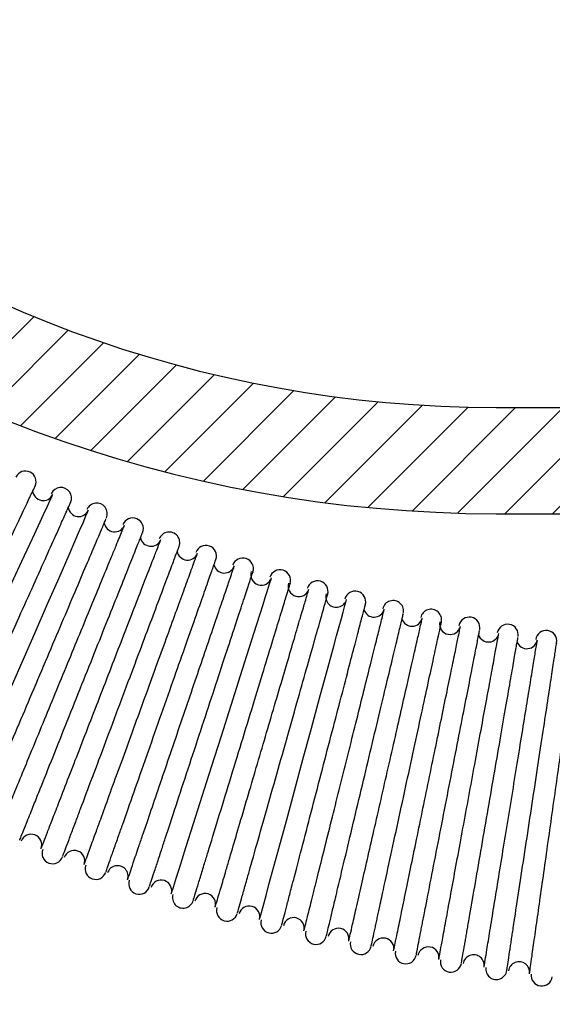
# Model space of a CAD drawing. Extents: x 5 to 205, y 4 to 292.
# Drawn here: x 93 to 105, y 101 to 125 of the extents above; entities that cross this region are included whole.
import ezdxf

# ---------------------------------------------------------------- set-up
doc = ezdxf.new("R2010")
doc.units = 0
doc.layers.get('0').update_dxf_attribs({"linetype": 'CONTINUOUS'})
doc.layers.add('QUOTE', color=7, linetype='CONTINUOUS')

msp = doc.modelspace()

# ---------------------------------------------------------------- hatches: boundary and pattern name
at = {"linetype": 'CONTINUOUS'}
h = msp.add_hatch(dxfattribs=at)
h.set_pattern_fill('ANSI31', scale=0.25, style=0)
edge = h.paths.add_edge_path(flags=0)
edge.add_line((60.05839953, 211.8403423), (72.94915277, 138.73324778))
edge.add_arc((103.72439505, 144.15975334), 31.25, 190, 270)
edge.add_line((103.72439505, 112.90975334), (142.50253158, 112.90975334))
edge.add_line((142.50253158, 112.90975334), (142.50253158, 115.40975334))
edge.add_line((142.50253158, 115.40975334), (103.72439505, 115.40975334))
edge.add_arc((103.72439505, 144.15975334), 28.75, 190, 270, ccw=False)
edge.add_line((75.41117215, 139.16736823), (62.52041891, 212.27446275))
edge.add_line((62.52041891, 212.27446275), (60.05839953, 211.8403423))

# ---------------------------------------------------------------- linework, layer by layer
at = {"color": 7, "linetype": 'CONTINUOUS'}
for p, q in [((103.72439378, 115.40975256), (141.01193637, 115.40975256)), ((103.72439378, 112.90975308), (142.50253166, 112.90975308))]:
    msp.add_line(p, q, dxfattribs=at)
at = {"color": 7, "linetype": 'CONTINUOUS', "flags": 128}
for points in [[(90.02868809, 106.29430155), (90.03548675, 106.30903041), (90.09402224, 106.43585699), (90.19223206, 106.64863253), (90.32097437, 106.92755992), (90.5016286, 107.31895847), (90.74927845, 107.85551017), (91.03182309, 108.46766664), (91.33840703, 109.13190453), (91.6572509, 109.82270001), (91.9760985, 110.5135076), (92.28270107, 111.17778087), (92.56527179, 111.78999322), (92.81295516, 112.32661477), (92.9539276, 112.63204014), (93.07271593, 112.88940182), (93.15564834, 113.06908189), (93.22871991, 113.22739741), (93.27759199, 113.3332832), (93.29096206, 113.36225292), (93.29096206, 113.36225292)], [(91.01676174, 105.85589076), (91.02402606, 105.87253442), (91.08062439, 106.00219222), (91.17483326, 106.21801039), (91.29785725, 106.49983699), (91.46842339, 106.89058082), (91.70483776, 107.43217657), (91.9745674, 108.05008767), (92.26724484, 108.72057101), (92.57162341, 109.4178606), (92.8760057, 110.11516324), (93.16869803, 110.78568196), (93.43845375, 111.40364895), (93.67489793, 111.94531547), (93.80947404, 112.25361211), (93.92287188, 112.51339151), (94.00298052, 112.69691048), (94.07273658, 112.85670961), (94.11900096, 112.96269318), (94.1310709, 112.99034788), (94.1310709, 112.99034788)], [(96.08342477, 103.98088509), (96.08760082, 103.99404375), (96.13012501, 104.12799448), (96.20266013, 104.35649121), (96.2645074, 104.55131877), (96.33494147, 104.77319008), (96.42462411, 105.05570259), (96.60342686, 105.61895112), (96.80742376, 106.26156463), (97.02877306, 106.95885143), (97.25897737, 107.68401737), (97.48918169, 108.40919541), (97.71054589, 109.10651947), (97.91456141, 109.74919072), (98.09338652, 110.31251142), (98.17115941, 110.557507), (98.24014806, 110.77483205), (98.29968937, 110.96239297), (98.3440017, 111.10197494), (98.39527287, 111.2634849), (98.42945614, 111.37117466), (98.43840056, 111.39934717), (98.43840056, 111.39934717)], [(98.16006922, 103.38020252), (98.1633512, 103.39226036), (98.20016079, 103.52751633), (98.26343857, 103.76004197), (98.31760057, 103.95905955), (98.37943666, 104.18627572), (98.45609196, 104.46795888), (98.61127265, 105.03816905), (98.78831335, 105.68872487), (98.98041912, 106.39462827), (99.18020644, 107.12875447), (99.37999748, 107.8628937), (99.5721107, 108.56883342), (99.74917003, 109.21944605), (99.90436562, 109.78972746), (99.97186415, 110.03774984), (100.03173702, 110.25776083), (100.08341052, 110.44763981), (100.12261548, 110.59169306), (100.16667449, 110.75358952), (100.19610055, 110.86171514), (100.20379328, 110.88999288), (100.20379328, 110.88999288)]]:
    msp.add_lwpolyline(points, dxfattribs=at)
at = {"color": 7, "linetype": 'CONTINUOUS'}
for centre, radius, start, end in [((103.72439505, 144.15975334), 28.75, 190, 270), ((103.72439505, 144.15975334), 31.25, 190, 270), ((92.64940099, 113.66320189), 0.24928544, 334.626865672, 154.626865672), ((93.48352696, 113.27820338), 0.24928544, 335.820895522, 155.820895522), ((93.0650045, 113.46754058), 0.24928473, 185.338107991, 335.223880597), ((93.90311747, 113.09124501), 0.24928473, 186.532134414, 336.417910448), ((94.32549451, 112.91067019), 0.24928544, 337.014925373, 157.014925373), ((95.17493798, 112.56076194), 0.24928544, 338.208955224, 158.208955224), ((94.74888979, 112.73249595), 0.24928473, 187.726176224, 337.611940299), ((95.60195416, 112.39144919), 0.24928473, 188.920200332, 338.805970149), ((96.03148848, 112.22863057), 0.24928544, 339.402985075, 159.402985075), ((96.89477401, 111.91442033), 0.24928544, 340.597014925, 160.597014925), ((96.46194012, 112.06825286), 0.24928473, 190.11423068, 340), ((97.76441969, 111.61826768), 0.24928544, 341.791044776, 161.791044776), ((97.32847418, 111.7630473), 0.24928473, 191.308258709, 341.194029851), ((98.20118003, 111.47596506), 0.24928473, 162.388059701, 342.388059701), ((98.64004783, 111.34030121), 0.24928544, 342.985074627, 162.985074627), ((99.07967867, 111.20713082), 0.24928473, 163.582089552, 343.582089552), ((99.52127817, 111.08064166), 0.24928544, 344.179104478, 164.179104478), ((99.96358858, 110.95666132), 0.24928473, 164.776119403, 344.776119403), ((100.40772801, 110.83940178), 0.24928544, 345.373134328, 165.373134328), ((101.29901238, 110.61668635), 0.24928544, 346.567164179, 166.567164179), ((100.85252591, 110.72466533), 0.24928473, 196.084380713, 345.970149254), ((102.19474421, 110.41259207), 0.24928544, 347.76119403, 167.76119403), ((103.09453452, 110.22720759), 0.24928544, 348.955223881, 168.955223881), ((101.7461046, 110.51124362), 0.24928473, 197.278412445, 347.164179104), ((102.6439366, 110.31648886), 0.24928473, 168.358208955, 348.358208955), ((103.99799253, 110.06061342), 0.24928544, 350.149253731, 170.149253731), ((103.54563199, 110.14048562), 0.24928473, 199.666476705, 349.552238806), ((104.90472589, 109.9128819), 0.24928544, 351.343283582, 171.343283582), ((104.45079918, 109.98331036), 0.24928473, 200.860508719, 350.746268657), ((92.78245063, 105.12008794), 0.24928473, 338.805970149, 158.805970149), ((93.2871368, 104.92624611), 0.24928544, 159.402985075, 339.402985075), ((93.79457121, 104.73971701), 0.24928473, 340, 160), ((94.30318711, 104.55643403), 0.24928544, 160.597014925, 340.597014925), ((94.81439828, 104.38051948), 0.24928473, 341.194029851, 161.194029851), ((95.32672303, 104.20787497), 0.24928544, 161.791044776, 341.791044776), ((95.84148895, 104.04265136), 0.24928473, 342.388059701, 162.388059701), ((96.35730007, 103.88072028), 0.24928544, 162.985074627, 342.985074627), ((96.87539717, 103.72625936), 0.24928473, 343.582089552, 163.582089552), ((97.39447065, 103.57511205), 0.24928544, 164.179104478, 344.179104478), ((97.91567395, 103.4314809), 0.24928473, 344.776119403, 164.776119403), ((98.43778436, 103.29118298), 0.24928544, 165.373134328, 345.373134328), ((98.96186751, 103.15844399), 0.24928473, 345.970149254, 165.970149254), ((99.48678811, 103.0290564), 0.24928544, 166.567164179, 346.567164179), ((100.0135235, 102.9072672), 0.24928473, 347.164179104, 167.164179104), ((100.54102633, 102.78884613), 0.24928544, 167.76119403, 347.76119403), ((101.07018522, 102.67805962), 0.24928473, 348.358208955, 168.358208955), ((101.6000412, 102.57065649), 0.24928544, 168.955223881, 348.955223881), ((102.13139379, 102.47092078), 0.24928473, 349.552238806, 169.552238806), ((102.6633728, 102.37458224), 0.24928544, 170.149253731, 350.149253731), ((103.19668833, 102.28594064), 0.24928473, 350.746268657, 170.746268657), ((104.26560622, 102.12319953), 0.24928473, 351.940298507, 171.940298507), ((103.73055936, 102.20070853), 0.24928544, 171.343283582, 351.343283582), ((104.80113741, 102.04911087), 0.24928544, 172.537313433, 352.537313433)]:
    msp.add_arc(centre, radius, start, end, dxfattribs=at)
for points, knots in [([(89.53513556, 106.5148825), (89.53768214, 106.52025287), (89.5429839, 106.53143348), (89.60863728, 106.66986932), (89.69303092, 106.84781756), (89.77459585, 107.01979644), (89.84023778, 107.15820141), (89.93203494, 107.3517671), (90.10608039, 107.71874894), (90.39630939, 108.33071175), (90.7879225, 109.15644311), (91.1940248, 110.0127293), (91.58965398, 110.84692678), (91.95360793, 111.61434624), (92.26936842, 112.28013778), (92.52461534, 112.8183334), (92.71419501, 113.21808454), (92.82896044, 113.46006173), (92.87857887, 113.5646854), (92.87011618, 113.54684359), (92.86832415, 113.54306547)], [0, 0, 0, 0, 0.04886857494, 0.10173997588, 0.15111221817, 0.17450138589, 0.19701354327, 0.21932348988, 0.26088568702, 0.34230277634, 0.42167818822, 0.49901101532, 0.57430020135, 0.64754493966, 0.7187443757, 0.78789771473, 0.85500399193, 0.92006262189, 0.98307273884, 1, 1, 1, 1]), ([(90.51952489, 106.0679408), (90.52147228, 106.07227992), (90.52561868, 106.08151882), (90.58736787, 106.21904794), (90.67335649, 106.41056365), (90.76648318, 106.61799163), (90.87312969, 106.85551068), (91.0552953, 107.26124958), (91.34502933, 107.90656842), (91.72418712, 108.75104761), (92.11667393, 109.6252272), (92.49792068, 110.47437429), (92.84722117, 111.25235183), (93.14863929, 111.92370073), (93.39044509, 112.46226839), (93.56830711, 112.85841098), (93.67294468, 113.09146402), (93.7166193, 113.18873685), (93.70761346, 113.1686875), (93.70618664, 113.16551103)], [0, 0, 0, 0, 0.0472468631, 0.1005986011, 0.1506022861, 0.1820933831, 0.2120933667, 0.2606260952, 0.3430370332, 0.4233037644, 0.5014251209, 0.5774001461, 0.6512279648, 0.7229073718, 0.7924377573, 0.8598180584, 0.9250474232, 0.9881250646, 1, 1, 1, 1]), ([(91.51096248, 105.63685207), (91.51396854, 105.64394238), (91.52006267, 105.65831641), (91.58216181, 105.80470392), (91.66472929, 105.99937702), (91.75256097, 106.20643938), (91.8503802, 106.43704828), (92.0158431, 106.82715127), (92.27763675, 107.44433768), (92.62346716, 108.25965046), (92.9843721, 109.1105026), (93.33902781, 109.9466344), (93.66892225, 110.72437492), (93.95911771, 111.40852568), (94.19816399, 111.97208891), (94.38005997, 112.40092054), (94.49721423, 112.67712688), (94.55346802, 112.80974362), (94.54918394, 112.79964656), (94.5478005, 112.79638598)], [0, 0, 0, 0, 0.0513143097, 0.104028448, 0.1531410554, 0.1838961699, 0.2130473063, 0.2583365921, 0.3376361648, 0.4151290533, 0.4908144692, 0.5646916437, 0.6367600724, 0.707019033, 0.7754676791, 0.8421054957, 0.9069318325, 0.9699460908, 1, 1, 1, 1]), ([(92.01382079, 105.43829223), (92.01422269, 105.4392664), (92.01515902, 105.44153595), (92.06863983, 105.57137832), (92.15797656, 105.78824979), (92.28206067, 106.08947786), (92.44801942, 106.49236474), (92.663706, 107.01597244), (92.92214399, 107.64335107), (93.20258243, 108.3241579), (93.49423409, 109.03217049), (93.78588732, 109.74019634), (94.06634249, 110.42103937), (94.32480039, 111.04846977), (94.52628466, 111.53759977), (94.67609565, 111.9012767), (94.78010929, 112.15378667), (94.86491597, 112.35966607), (94.93012653, 112.51797615), (94.97343017, 112.62309469), (94.97544874, 112.62799968), (94.97638025, 112.63026318)], [0, 0, 0, 0, 0.0411277689, 0.0958164917, 0.1476337584, 0.1965786232, 0.2500393782, 0.3125145227, 0.374990396, 0.4374670347, 0.4999443832, 0.5624225217, 0.6249014729, 0.6873811992, 0.7498617987, 0.7915531885, 0.8332448649, 0.8700600504, 0.9125875827, 0.9596620033, 1, 1, 1, 1]), ([(92.5134977, 105.23215143), (92.51565275, 105.2375411), (92.52016013, 105.24881381), (92.57763366, 105.3925672), (92.65644612, 105.58970029), (92.74134639, 105.8020691), (92.83532954, 106.03714304), (92.99481115, 106.43605724), (93.24759295, 107.06834645), (93.58342945, 107.90838435), (93.93282484, 108.78231885), (94.27446671, 109.63688467), (94.59012943, 110.42645042), (94.86541515, 111.1150187), (95.08949003, 111.6755081), (95.25739744, 112.09549051), (95.36149256, 112.35586267), (95.4081461, 112.47256514), (95.40178506, 112.45664964), (95.4001581, 112.45257894)], [0, 0, 0, 0, 0.0488576559, 0.1021877176, 0.1521209331, 0.1835378088, 0.2134418314, 0.2584328799, 0.3393033739, 0.4182022365, 0.495128773, 0.5700818468, 0.643060794, 0.7140648009, 0.7830929453, 0.8501446954, 0.9152191369, 0.978315601, 1, 1, 1, 1]), ([(93.01946663, 105.04180493), (93.01987118, 105.04284977), (93.02081212, 105.04527992), (93.07184078, 105.1768844), (93.15701201, 105.39652545), (93.27484329, 105.70042044), (93.43215455, 106.10610677), (93.63634298, 106.63271219), (93.88165216, 107.26533906), (94.14784314, 107.95184236), (94.42467734, 108.66578005), (94.70151286, 109.37972812), (94.96772353, 110.06627627), (95.21304021, 110.69892654), (95.39237611, 111.16142409), (95.51635312, 111.48115994), (95.5989367, 111.69413502), (95.666747, 111.86901979), (95.73130951, 112.03552254), (95.78807799, 112.18192872), (95.82887245, 112.2871297), (95.8306391, 112.29168426), (95.83144986, 112.29377447)], [0, 0, 0, 0, 0.0413080699, 0.0960772156, 0.1479883167, 0.1970403992, 0.2500305906, 0.3125035321, 0.3749772825, 0.4374517526, 0.4999269733, 0.5624029063, 0.6248797224, 0.6873573524, 0.7498357293, 0.7811128533, 0.8123902458, 0.8436678101, 0.8704467084, 0.9129908559, 0.9600692459, 1, 1, 1, 1]), ([(93.5234239, 104.84636549), (93.52541571, 104.85166324), (93.52959484, 104.86277877), (93.58412612, 105.00789639), (93.65485087, 105.19607618), (93.72353629, 105.37884698), (93.77850412, 105.52509697), (93.85030898, 105.71616714), (93.98706853, 106.08007604), (94.21617832, 106.6896882), (94.5338136, 107.53489876), (94.86455371, 108.41494209), (95.18821235, 109.27615947), (95.48752232, 110.07258893), (95.7488159, 110.76786213), (95.96179715, 111.33457871), (96.12166002, 111.75995119), (96.22121237, 112.02484469), (96.26616029, 112.14445195), (96.26033701, 112.1289526), (96.25880026, 112.12486236)], [0, 0, 0, 0, 0.048708846, 0.1021988936, 0.1523322517, 0.1761563429, 0.1991391329, 0.2212804274, 0.2577743161, 0.3385616542, 0.4173893864, 0.4942568825, 0.5691630957, 0.6421072573, 0.7130885025, 0.7821062133, 0.8491595487, 0.9142477497, 0.9773701746, 1, 1, 1, 1]), ([(94.03327086, 104.66668217), (94.03356981, 104.66750015), (94.03427073, 104.669418), (94.08241677, 104.80170424), (94.15491632, 105.00089469), (94.23615834, 105.22410922), (94.31895784, 105.45159755), (94.44105067, 105.78705222), (94.61676279, 106.2698142), (94.84882558, 106.90740425), (95.10066105, 107.59930671), (95.36255598, 108.31885857), (95.6244542, 109.03842102), (95.87630274, 109.73036605), (96.10837678, 110.36799248), (96.27803362, 110.83412687), (96.39532776, 111.15637668), (96.47345526, 111.37102674), (96.5378376, 111.54793444), (96.59896792, 111.7158672), (96.65257304, 111.86316332), (96.69099531, 111.96872105), (96.69266876, 111.97331646), (96.69343733, 111.97542699)], [0, 0, 0, 0, 0.0408712961, 0.0958267487, 0.147978563, 0.1812071972, 0.2131870918, 0.2500745877, 0.3125438683, 0.3750138381, 0.4374846345, 0.4999562037, 0.5624284808, 0.624901505, 0.687375306, 0.749849981, 0.7811253406, 0.8124008728, 0.8436765429, 0.8707820784, 0.9131721639, 0.9601226247, 1, 1, 1, 1]), ([(94.54140418, 104.48238926), (94.54304019, 104.4870342), (94.54652075, 104.49691614), (94.59753466, 104.64176075), (94.66454598, 104.8320073), (94.72995682, 105.01773634), (94.78248035, 105.16684565), (94.85008101, 105.3587931), (94.97913207, 105.72518416), (95.195516, 106.33954223), (95.49741777, 107.1966843), (95.81155929, 108.08860275), (96.11859129, 108.96031345), (96.40199236, 109.76493654), (96.64877413, 110.46560721), (96.84922398, 111.03470668), (96.99898571, 111.45991455), (97.09113432, 111.72153835), (97.13194198, 111.837411), (97.1259378, 111.82035423), (97.12448322, 111.81622206)], [0, 0, 0, 0, 0.0477167743, 0.1015158482, 0.1520545447, 0.1761179094, 0.1993640938, 0.2217929663, 0.2573701415, 0.3386766796, 0.4179714873, 0.4952535398, 0.5705222378, 0.6437765492, 0.7150154963, 0.7842385414, 0.8514447146, 0.9166332907, 0.9798035617, 1, 1, 1, 1]), ([(95.05421274, 104.3114315), (95.05482407, 104.31322684), (95.05621597, 104.31731452), (95.10286179, 104.45428288), (95.17162719, 104.65620522), (95.24801046, 104.88051404), (95.32531832, 105.10751817), (95.43961275, 105.44314899), (95.60453425, 105.92742935), (95.82325527, 106.56971553), (96.06062041, 107.26671456), (96.3074596, 107.99156798), (96.55431127, 108.71642882), (96.79168, 109.41347305), (97.01042076, 110.05579452), (97.17033032, 110.52536025), (97.28088044, 110.84998326), (97.35451117, 111.06621476), (97.41550436, 111.24530398), (97.47359308, 111.41589506), (97.524357, 111.56495312), (97.56000413, 111.66962955), (97.56107599, 111.67278246), (97.56155663, 111.67419629)], [0, 0, 0, 0, 0.0428406545, 0.097540874, 0.149326057, 0.18224786, 0.2138713273, 0.2500786128, 0.312547636, 0.3750173959, 0.4374880228, 0.4999592938, 0.5624314692, 0.6249043098, 0.6873780429, 0.7498524932, 0.781127726, 0.8124030679, 0.8436787078, 0.8712295323, 0.9141502268, 0.9615032912, 1, 1, 1, 1]), ([(95.56690582, 104.14026233), (95.56806303, 104.14377753), (95.57058748, 104.15144598), (95.61762521, 104.29445089), (95.68077344, 104.48639774), (95.74293916, 104.67538806), (95.79311288, 104.82790262), (95.85690801, 105.02183848), (95.97909016, 105.39325767), (96.18432752, 106.01715963), (96.47230198, 106.89259844), (96.77141066, 107.80183666), (97.06279348, 108.68763867), (97.33056538, 109.5016371), (97.56239283, 110.20636427), (97.7491465, 110.77408997), (97.88722268, 111.19382332), (97.96972134, 111.44461132), (98.00478227, 111.55120793), (97.99823477, 111.53129226), (97.99700209, 111.52754279)], [0, 0, 0, 0, 0.0459091041, 0.1001510207, 0.1512805979, 0.1756957433, 0.1993307425, 0.2221855049, 0.2571497077, 0.3395352396, 0.4197972555, 0.4979348772, 0.573946915, 0.6478325896, 0.7195908412, 0.7892208119, 0.8567216688, 0.9220925181, 0.9853325695, 1, 1, 1, 1]), ([(96.59911298, 103.81901145), (96.59997424, 103.82183004), (96.60188555, 103.82808503), (96.64540644, 103.97028852), (96.70464872, 104.16388978), (96.76331329, 104.35560036), (96.81082614, 104.51084695), (96.87047344, 104.70577199), (96.9850057, 105.08004796), (97.17764146, 105.7095259), (97.44946378, 106.5977961), (97.73153443, 107.51955942), (98.00587609, 108.41603697), (98.25735798, 109.23784143), (98.47437826, 109.94701888), (98.64839131, 110.51566805), (98.7762821, 110.93357567), (98.85133364, 111.17885845), (98.88259306, 111.28096779), (98.87608224, 111.25971012), (98.87507536, 111.25642268)], [0, 0, 0, 0, 0.0447470322, 0.0993023622, 0.1508471514, 0.1755086962, 0.1994156182, 0.2225677838, 0.256763058, 0.3397892503, 0.4206268383, 0.4992750197, 0.5757326321, 0.6499986072, 0.7220720175, 0.7919518927, 0.8596372889, 0.9251273321, 0.9884211762, 1, 1, 1, 1]), ([(97.11822101, 103.66837701), (97.11846782, 103.66921472), (97.11904696, 103.67118042), (97.15918943, 103.80740961), (97.21972187, 104.0128401), (97.28764785, 104.24337459), (97.35592427, 104.4750813), (97.45628533, 104.81568535), (97.60038696, 105.30475439), (97.7921666, 105.95559191), (98.00027259, 106.66187885), (98.21670339, 107.39638394), (98.43312768, 108.13090305), (98.64125557, 108.83722852), (98.83304072, 109.48810616), (98.97324211, 109.96392781), (99.07016873, 110.29287488), (99.13472882, 110.511987), (99.18851423, 110.69452477), (99.23933072, 110.86698128), (99.28356416, 111.01708606), (99.31473441, 111.12288827), (99.31588941, 111.12680371), (99.31641423, 111.12858283)], [0, 0, 0, 0, 0.0410089138, 0.0962276286, 0.1486974839, 0.182169019, 0.214416192, 0.2500753595, 0.3125444679, 0.3750143539, 0.4374849704, 0.4999564183, 0.5624285253, 0.6249015604, 0.6873752915, 0.7498498158, 0.7811250579, 0.8124004983, 0.8436761237, 0.8717541506, 0.9140803119, 0.9609595099, 1, 1, 1, 1]), ([(97.63760843, 103.5187796), (97.6383414, 103.52136592), (97.63997861, 103.52714289), (97.68040863, 103.66983743), (97.73575869, 103.86515451), (97.79068981, 104.05901251), (97.83524103, 104.21623377), (97.89043681, 104.41101845), (97.99658768, 104.78562099), (98.17520206, 105.41595553), (98.42866193, 106.310419), (98.69175836, 107.23888158), (98.94766064, 108.1419716), (99.18224045, 108.96981485), (99.38464691, 109.6841084), (99.5469038, 110.25670939), (99.6661029, 110.6773679), (99.73598674, 110.92399017), (99.76504865, 111.02653979), (99.75896498, 111.00507102), (99.75803622, 111.0017935)], [0, 0, 0, 0, 0.0443553397, 0.0990751248, 0.1508318445, 0.1756173882, 0.1996601732, 0.2229601072, 0.2562115328, 0.3393494613, 0.4202902118, 0.4990325775, 0.575575497, 0.6499180574, 0.7220591465, 0.791997894, 0.8597332941, 0.9252644525, 0.9885905548, 1, 1, 1, 1]), ([(98.68143105, 103.23759143), (98.68263031, 103.2421831), (98.68519526, 103.25200362), (98.72430821, 103.40187993), (98.77598383, 103.59987422), (98.82659174, 103.79380274), (98.86733669, 103.94993041), (98.91683685, 104.13958033), (99.01171518, 104.50313329), (99.17084171, 105.11285417), (99.39803553, 105.98340185), (99.63520383, 106.892149), (99.86782654, 107.78349092), (100.08344646, 108.6096745), (100.27214533, 109.33271091), (100.42642655, 109.92387995), (100.54267378, 110.36929532), (100.615777, 110.64939589), (100.64934197, 110.77802576), (100.64551404, 110.7633497), (100.64443552, 110.75921471)], [0, 0, 0, 0, 0.0476251877, 0.1018591361, 0.1529323192, 0.1773010037, 0.2008773845, 0.223661467, 0.2550201101, 0.3357926163, 0.4146215885, 0.4915061914, 0.5664455211, 0.6394388489, 0.7104852764, 0.7795841076, 0.8467346918, 0.9119361751, 0.9751879069, 1, 1, 1, 1]), ([(99.2072595, 103.11219769), (99.20712959, 103.11167297), (99.20680898, 103.11037803), (99.24008842, 103.243586), (99.29202513, 103.45141074), (99.35119475, 103.68822107), (99.41049202, 103.92549481), (99.49701048, 104.2717569), (99.62045978, 104.76576664), (99.78494502, 105.42403169), (99.96344509, 106.13837596), (100.14908173, 106.8812621), (100.33471374, 107.62416101), (100.51322928, 108.33854593), (100.67772373, 108.99685113), (100.79798421, 109.47810203), (100.88111712, 109.81080386), (100.93649336, 110.0324149), (100.98286456, 110.21798763), (101.02621928, 110.39148683), (101.06383316, 110.54200266), (101.09062294, 110.64923695), (101.09194429, 110.65451224), (101.09255814, 110.65696294)], [0, 0, 0, 0, 0.0380755892, 0.0939646414, 0.1473352397, 0.1815366093, 0.2146162038, 0.2500683605, 0.3125379428, 0.3750081359, 0.4374791335, 0.4999509389, 0.5624233956, 0.6248966592, 0.6873707395, 0.7498456831, 0.7811210643, 0.8123966911, 0.8436725258, 0.8722154117, 0.9136951782, 0.9599061721, 1, 1, 1, 1]), ([(99.73141529, 102.98019482), (99.73259387, 102.9851345), (99.73510013, 102.99563875), (99.77139708, 103.14760151), (99.81911072, 103.34738715), (99.8657796, 103.54276355), (99.90331951, 103.69994266), (99.94830359, 103.88830301), (100.03457323, 104.24947739), (100.17916271, 104.85488734), (100.38665972, 105.72365614), (100.60357902, 106.63186994), (100.816761, 107.52444834), (101.01485828, 108.35385758), (101.18876266, 109.08199877), (101.33155999, 109.67987344), (101.43973978, 110.13280198), (101.50868527, 110.42148716), (101.54113877, 110.55735963), (101.53813406, 110.54477747), (101.53721624, 110.54093411)], [0, 0, 0, 0, 0.0481416365, 0.1023734249, 0.1534296215, 0.1777842793, 0.2013428623, 0.2241053494, 0.2544304801, 0.3347189385, 0.413117563, 0.489625634, 0.5642422832, 0.6369667694, 0.7077982967, 0.7767362519, 0.843779826, 0.908928349, 0.972181203, 1, 1, 1, 1]), ([(100.25979184, 102.86598115), (100.2597154, 102.86564506), (100.25952818, 102.86482195), (100.29026978, 102.99976294), (100.33802028, 103.2093239), (100.39232861, 103.44766784), (100.44652531, 103.68551805), (100.52561239, 104.0326332), (100.63847522, 104.5279647), (100.78921014, 105.18951316), (100.95278873, 105.90742167), (101.1229011, 106.6540159), (101.29301741, 107.40062111), (101.45660461, 108.11857215), (101.60734571, 108.78016252), (101.71754832, 109.26381377), (101.79373507, 109.59817632), (101.84447899, 109.82089344), (101.88710361, 110.00797531), (101.9269532, 110.18284143), (101.96143767, 110.33419724), (101.98582038, 110.44122409), (101.98692348, 110.44605704), (101.98743247, 110.44828708)], [0, 0, 0, 0, 0.0385581035, 0.0944330294, 0.1477729967, 0.1819447517, 0.2149873543, 0.2500687888, 0.3125383197, 0.3750085554, 0.4374795781, 0.4999512655, 0.5624238183, 0.6248971038, 0.6873711478, 0.7498459979, 0.7811214327, 0.8123970327, 0.8436728601, 0.8725013214, 0.9140747031, 0.9603521332, 1, 1, 1, 1]), ([(100.7870359, 102.74703123), (100.78776815, 102.75040322), (100.78937718, 102.75781271), (100.82155538, 102.90616404), (100.86343569, 103.09920491), (100.90181032, 103.2761554), (100.92897161, 103.40135233), (100.9578949, 103.53468206), (100.99247279, 103.69411145), (101.06724907, 104.03879605), (101.19812334, 104.64215774), (101.39129682, 105.53270774), (101.59269099, 106.46113774), (101.78970888, 107.36940274), (101.97163772, 108.20810818), (102.13005834, 108.93844089), (102.25868117, 109.53139182), (102.35470628, 109.97409414), (102.41368743, 110.24598313), (102.43973482, 110.36607867), (102.43584868, 110.3481495), (102.43491807, 110.34385601)], [0, 0, 0, 0, 0.0457114801, 0.1004447692, 0.1521811116, 0.172053104, 0.1914441832, 0.2103543146, 0.2287834539, 0.2543436293, 0.3361358748, 0.4158814434, 0.4935793684, 0.569228693, 0.6428285298, 0.7143780085, 0.783876334, 0.8513225939, 0.9167160976, 0.9800560565, 1, 1, 1, 1]), ([(101.31687277, 102.6400353), (101.31717423, 102.64150429), (101.31786936, 102.64489161), (101.34724667, 102.78746032), (101.39103089, 102.9999749), (101.43996133, 103.23748488), (101.48832256, 103.47218277), (101.55932151, 103.816802), (101.66123215, 104.31144442), (101.79814687, 104.97598638), (101.94673396, 105.69714754), (102.10124777, 106.44712432), (102.25576618, 107.19711218), (102.40436097, 107.91831427), (102.5412846, 108.58290019), (102.64137922, 109.06874274), (102.71058311, 109.40461581), (102.75667843, 109.62834362), (102.79554609, 109.8170084), (102.8321969, 109.99487823), (102.86380203, 110.1482988), (102.8854983, 110.25360459), (102.88599975, 110.25604017), (102.88622209, 110.25712008)], [0, 0, 0, 0, 0.0423451213, 0.0976432159, 0.1501731195, 0.1836739855, 0.2159418572, 0.2500765117, 0.312545584, 0.3750154492, 0.4374861339, 0.4999575043, 0.5624296946, 0.6249027013, 0.6873764698, 0.7498509337, 0.7811261852, 0.8124016018, 0.8436772119, 0.8728687844, 0.9154565632, 0.9625144471, 1, 1, 1, 1]), ([(101.8462626, 102.53087126), (101.84742977, 102.53684533), (101.84987023, 102.54933666), (101.88048064, 102.70617129), (101.91866575, 102.90179911), (101.95315236, 103.07847459), (101.9773598, 103.20250428), (102.00299426, 103.33382801), (102.03304983, 103.48780633), (102.09796031, 103.82034807), (102.21120835, 104.40054354), (102.37922331, 105.26130566), (102.55545533, 106.16418337), (102.72946979, 107.05567988), (102.89214674, 107.88910701), (103.03604773, 108.62634238), (103.15542034, 109.23788746), (103.24703922, 109.70728784), (103.3072495, 110.015742), (103.33739626, 110.17018911), (103.33616105, 110.16386512), (103.33571934, 110.16160364)], [0, 0, 0, 0, 0.0496269375, 0.1037662364, 0.1546688557, 0.1741392391, 0.1930901992, 0.2115217861, 0.229433966, 0.2533607271, 0.3324061803, 0.4096975296, 0.4852340501, 0.5590150366, 0.6310398618, 0.7013078239, 0.7698183961, 0.8365708094, 0.901564572, 0.9647990802, 1, 1, 1, 1]), ([(102.37908342, 102.43947312), (102.37911205, 102.43963395), (102.37918091, 102.44002066), (102.40474133, 102.57863924), (102.44398442, 102.79143732), (102.48840361, 103.03232147), (102.53236886, 103.2707713), (102.59657449, 103.61896458), (102.68827246, 104.11625987), (102.81131654, 104.78351077), (102.94483243, 105.50761342), (103.08369364, 106.26064571), (103.22255137, 107.01369067), (103.35607881, 107.73783386), (103.47912363, 108.40512947), (103.56907968, 108.89295209), (103.63126395, 109.23019715), (103.67268635, 109.45483559), (103.70767952, 109.64460585), (103.74040051, 109.82206236), (103.76860014, 109.97499949), (103.7882377, 110.08146447), (103.78894223, 110.08530238), (103.78926226, 110.08704568)], [0, 0, 0, 0, 0.0397304688, 0.0955336331, 0.1487534149, 0.1828179342, 0.215731706, 0.250071073, 0.3125404457, 0.3750105794, 0.4374813999, 0.4999530832, 0.56242544, 0.6248986039, 0.6873725628, 0.7498472995, 0.7811226334, 0.8123981686, 0.84367392, 0.8730255788, 0.9148583985, 0.9613259314, 1, 1, 1, 1]), ([(102.91026138, 102.33931311), (102.9113949, 102.34583372), (102.91374542, 102.3593552), (102.94138841, 102.51855655), (102.97561693, 102.71566875), (103.00645107, 102.89325683), (103.02807289, 103.01778257), (103.05094906, 103.14951546), (103.07739632, 103.30182486), (103.13461901, 103.63135444), (103.23441578, 104.20608409), (103.3831008, 105.06238095), (103.53931412, 105.96198896), (103.69390136, 106.85225447), (103.83883636, 107.68694733), (103.96751714, 108.4279919), (104.07477202, 109.04568128), (104.15761505, 109.52276086), (104.21279852, 109.84058263), (104.24128774, 110.00463695), (104.24081362, 110.00190335), (104.24063333, 110.00086388)], [0, 0, 0, 0, 0.0503768765, 0.1044641646, 0.1552826559, 0.1747102262, 0.1936132924, 0.2119918223, 0.2298457865, 0.2529009452, 0.3313327515, 0.4080771227, 0.4831334112, 0.5565008623, 0.6281789584, 0.6981671199, 0.7664646265, 0.8330710148, 0.8979857038, 0.9612081326, 1, 1, 1, 1]), ([(103.44494112, 102.25942658), (103.44500807, 102.25983468), (103.44516772, 102.26080778), (103.46802425, 102.40112456), (103.50292986, 102.61536135), (103.54235714, 102.85733965), (103.58123561, 103.09596057), (103.63802021, 103.44451122), (103.71916054, 103.94252115), (103.82827202, 104.61219019), (103.94667227, 105.33891832), (104.06980633, 106.09468251), (104.19294526, 106.85045835), (104.31135393, 107.57722808), (104.42047032, 108.24694339), (104.5002352, 108.73653549), (104.55538442, 109.07500351), (104.59211488, 109.30045732), (104.62322157, 109.49139943), (104.65232675, 109.67000664), (104.67735403, 109.82363891), (104.69465201, 109.92980534), (104.6951997, 109.93317083), (104.69544657, 109.93468782)], [0, 0, 0, 0, 0.04028114184, 0.09605022292, 0.14921308861, 0.18322688128, 0.2160798001, 0.25007107745, 0.31254049157, 0.37501067532, 0.43748154737, 0.49995328562, 0.56242573292, 0.62489897468, 0.6873729821, 0.74984772205, 0.78112314611, 0.81239868122, 0.8436744377, 0.87326062974, 0.9152234988, 0.9617868819, 1, 1, 1, 1]), ([(103.97846975, 102.17282802), (103.97919328, 102.17757122), (103.98074191, 102.18772344), (104.00433666, 102.34270856), (104.03439076, 102.54013367), (104.06175212, 102.71981476), (104.08104024, 102.84652176), (104.10152944, 102.98111438), (104.12503244, 103.1354523), (104.17611687, 103.47103996), (104.26548107, 104.05794246), (104.39909544, 104.93557851), (104.53907588, 105.85496695), (104.6769397, 106.76053826), (104.80538785, 107.60416941), (104.91848183, 108.34701785), (105.01171171, 108.95935424), (105.08268308, 109.4255335), (105.12846252, 109.72619272), (105.15050594, 109.87100165), (105.14890166, 109.86045328), (105.14837854, 109.85701366)], [0, 0, 0, 0, 0.047860871, 0.1024401721, 0.1539295844, 0.1736764696, 0.1929274971, 0.2116826508, 0.2299419661, 0.2528297923, 0.3328171435, 0.4109544937, 0.4872411654, 0.561676332, 0.6342592843, 0.7049892551, 0.7738656789, 0.8408877152, 0.9060547974, 0.9693662863, 1, 1, 1, 1]), ([(104.51432668, 102.10165728), (104.51441467, 102.10228265), (104.51462303, 102.10376349), (104.53470719, 102.24557431), (104.56522706, 102.46110256), (104.59963444, 102.70409748), (104.63344683, 102.9428742), (104.68284362, 103.29172405), (104.75344662, 103.79031366), (104.84857786, 104.46210992), (104.95180696, 105.19114769), (105.05917025, 105.94931237), (105.16653003, 106.70748964), (105.26976973, 107.4365682), (105.36490619, 108.10841075), (105.43445134, 108.59955967), (105.4825306, 108.93910137), (105.51456114, 109.16527227), (105.54174618, 109.35726657), (105.56718475, 109.53689966), (105.589021, 109.69113545), (105.60401576, 109.79702039), (105.60443217, 109.79996517), (105.60461857, 109.80128331)], [0, 0, 0, 0, 0.0407509877, 0.0964967838, 0.1496181567, 0.1835941276, 0.216401074, 0.2500721839, 0.3125415408, 0.3750116427, 0.4374824825, 0.4999541219, 0.5624265128, 0.6248996752, 0.6873736149, 0.7498483663, 0.781123682, 0.8123992395, 0.8436749589, 0.8734767445, 0.9155529262, 0.9621995982, 1, 1, 1, 1])]:
    msp.add_open_spline(points, degree=3, knots=knots, dxfattribs=at)
at = {"layer": 'QUOTE'}
msp.add_arc((93.48705497, 131.49580377), 50, 189.91024868, 270, dxfattribs=at)

doc.saveas('drawing.dxf')
